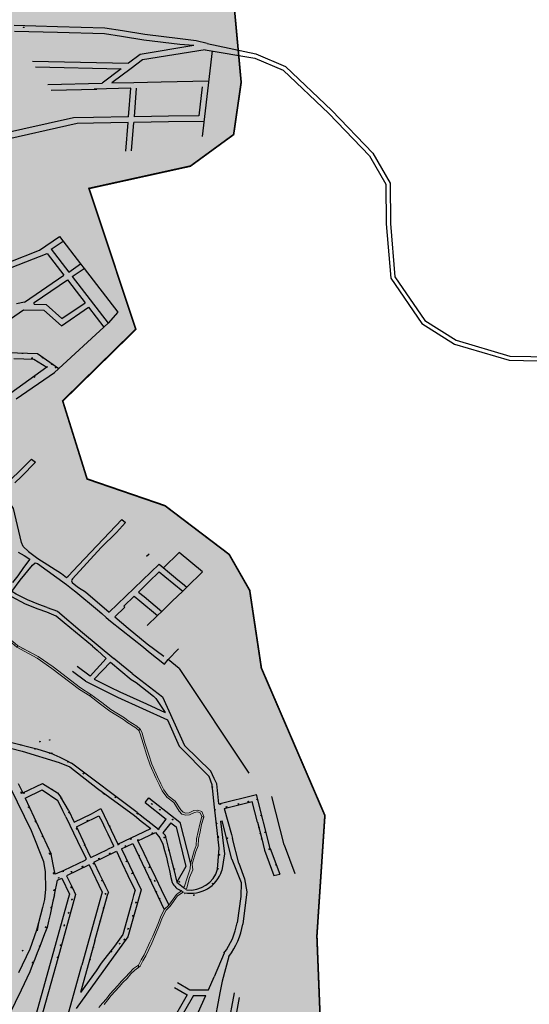
# Model space of a CAD drawing. Extents: x 22887 to 82492, y -35593 to 4250.
# Drawn here: x 76619 to 77678, y -2562 to -513 of the extents above; entities that cross this region are included whole.
import ezdxf

# ---------------------------------------------------------------- set-up
doc = ezdxf.new("R2010")
doc.units = 0
doc.header["$LTSCALE"] = 30
doc.header["$MEASUREMENT"] = 0
doc.linetypes.add('DASHED', pattern=[0.75, 0.5, -0.25])
for name, color, linetype in [('_SIMB_PONTE', 7, 'CONTINUOUS'), ('BACIA B - CAPINZAL CIDADE BAIXA', 53, 'CONTINUOUS'), ('LOTES', 8, 'CONTINUOUS')]:
    doc.layers.add(name, color=color, linetype=linetype)
doc.layers.add('Rio', color=111, linetype='CONTINUOUS', lineweight=20)

msp = doc.modelspace()

# ---------------------------------------------------------------- hatches: boundary and pattern name
at = {"layer": 'BACIA B - CAPINZAL CIDADE BAIXA'}
msp.add_hatch(color=256, dxfattribs=at).paths.add_polyline_path([(77121.1, -1862.2), (77096.8, -1700.5), (77054.1, -1625.7), (76920.7, -1524.4), (76758.8, -1468.8), (76708.1, -1306.5), (76860.1, -1157.4), (76762.7, -864.5), (76973.6, -818), (77063.4, -752.4), (77079.1, -643.7), (77065.6, -496.6), (76446.6, -496.4), (76342.3, -521.4), (76019.7, -786.7), (75524.3, -1168.1), (75167, -1404.5), (74937, -1615.5), (74905, -1727.7), (74771.7, -2161.2), (74611.7, -2345.6), (74494, -2412.5), (74540.3, -2473.6), (75068.6, -2820.4), (75214.5, -2948.8), (75636, -3340.2), (75571.4, -3521.6), (75563.6, -3657), (75668.1, -3751), (75683.7, -3750.5), (75788.8, -3708.4), (75793.7, -3695.4), (75668.8, -3639), (75681.8, -3520.1), (75799.1, -3142.8), (75774.3, -3060.4), (75840.1, -3009.6), (76155.3, -2924.6), (76258.5, -3056.5), (76245.9, -3321.9), (76288.3, -3508.2), (76565.2, -3566.4), (76572.1, -3567.7), (76677.8, -3584.8), (76759.6, -3434.8), (76897.3, -3326.9), (77068.3, -3245), (77284.4, -3120), (77400.1, -2849.1), (77243.3, -2590.5), (77236.5, -2419.2), (77253.1, -2168.7)])
at = {"layer": 'Rio'}
for points in [[(76688.1, -1859.4), (76657.2, -1838.4), (76615, -1815.6), (76612.4, -1818.7), (76655.1, -1841.8), (76685.8, -1862.7), (76743.1, -1906.5), (76764.2, -1920.2), (76766.5, -1916.9), (76745.4, -1903.3)], [(76789.2, -1934), (76766.5, -1916.9), (76764.2, -1920.2), (76786.8, -1937.2), (76806.1, -1951.6), (76834.3, -1968.9), (76841.7, -1974.8), (76859.8, -1986.3), (76866.2, -1992.1), (76868.9, -1989.2), (76862.3, -1983.1), (76844, -1971.6), (76836.6, -1965.6), (76808.3, -1948.3)], [(76879, -2017.7), (76873, -1997.2), (76869.5, -1989.7), (76868.9, -1989.2), (76866.2, -1992.1), (76869.3, -1998.6), (76875.2, -2018.8), (76883, -2044), (76890, -2063.8), (76901.7, -2090.3), (76908.7, -2104.3), (76914.6, -2117.8), (76924.8, -2130.8), (76938.9, -2141.9), (76950.3, -2159.7), (76956, -2165.7), (76964, -2167.9), (76972, -2167.1), (76982.1, -2162.3), (76988.2, -2161.5), (76994.1, -2163.6), (76997.4, -2171.1), (77001.2, -2172.2), (77001.6, -2170.8), (76997.1, -2160.4), (76988.6, -2157.4), (76981, -2158.5), (76970.9, -2163.2), (76964.3, -2163.9), (76958.2, -2162.2), (76953.5, -2157.2), (76941.9, -2139.2), (76927.6, -2128), (76918.1, -2115.7), (76912.3, -2102.6), (76905.3, -2088.5), (76893.7, -2062.3), (76886.8, -2042.8)], [(76993.8, -2202.7), (76996.9, -2187.5), (77001.2, -2172.2), (76997.4, -2171.1), (76993, -2186.6), (76989.9, -2201.8), (76986.2, -2217.2), (76985.5, -2231.4), (76981.3, -2242.2), (76973.4, -2269.3), (76973, -2279.9), (76967.3, -2296.2), (76960.9, -2317.9), (76960.2, -2319), (76964.4, -2322.6), (76966, -2319.3), (76971.8, -2298), (76978.3, -2281.7), (76977.3, -2270.3), (76985.1, -2243.5), (76989.5, -2232.2), (76990.2, -2217.7)], [(76910.2, -2395), (76914.9, -2381.9), (76922.9, -2365.9), (76931.7, -2357.7), (76946.8, -2335.9), (76958.7, -2328.3), (76955.2, -2325.7), (76944.6, -2333.4), (76928.4, -2355.3), (76919.3, -2364.1), (76911.2, -2380.4), (76906.5, -2393.6), (76900.8, -2406.5), (76895.1, -2419.5), (76889.4, -2432.4), (76877.3, -2458.7), (76871.1, -2469), (76865.6, -2479.8), (76865.6, -2484.8), (76868.8, -2482.5), (76874.6, -2470.9), (76880.8, -2460.5), (76893.1, -2434.1), (76898.8, -2421.1), (76904.5, -2408.1)], [(76767.4, -2590.6), (76769.3, -2588.8), (76778.2, -2580.1), (76786.1, -2570.8), (76794, -2561.7), (76801.9, -2552.4), (76808.9, -2542.9), (76817.4, -2534.4), (76825.4, -2525.2), (76833.1, -2516.2), (76841.8, -2507.6), (76849.6, -2498.5), (76858, -2490.3), (76865.6, -2484.8), (76865.6, -2479.8), (76855.4, -2487.2), (76846.7, -2495.8), (76838.9, -2504.9), (76830.2, -2513.4), (76822.4, -2522.6), (76814.5, -2531.7), (76805.8, -2540.2), (76798.8, -2550), (76791, -2559.1), (76783.1, -2568.2), (76775.3, -2577.4), (76766.6, -2585.9), (76764.1, -2588.1), (76759, -2599.2), (76757.7, -2611.3), (76756.4, -2623.4), (76754.2, -2635.2), (76752.9, -2647.3), (76751.6, -2659.4), (76750.3, -2671.5), (76750.2, -2674.2), (76754.2, -2674.3), (76754.3, -2671.7), (76755.6, -2659.8), (76756.8, -2647.7), (76758.1, -2635.8), (76760.4, -2624), (76761.7, -2611.7), (76762.9, -2600.3)]]:
    msp.add_hatch(color=256, dxfattribs=at).paths.add_polyline_path(points, flags=17)

# ---------------------------------------------------------------- linework, layer by layer
at = {"layer": '_SIMB_PONTE', "const_width": 0.6}
for points in [[(76960.7, -2332.5), (76960.3, -2329.5), (76954.1, -2324.8), (76951.1, -2325.3)], [(76968.2, -2323.1), (76965.2, -2323.3), (76959.4, -2318.4), (76959.2, -2315.4)]]:
    msp.add_lwpolyline(points, dxfattribs=at)
at = {"layer": 'BACIA B - CAPINZAL CIDADE BAIXA', "linetype": 'DASHED', "ltscale": 0.5}
msp.add_lwpolyline([(77243.3, -2590.5, 3.5, 3.5, 0), (77236.5, -2419.2, 3.5, 3.5, 0), (77253.1, -2168.7, 3.5, 3.5, 0), (77121.1, -1862.2, 3.5, 3.5, 0), (77096.8, -1700.5, 3.5, 3.5, 0), (77054.1, -1625.7, 3.5, 3.5, 0), (76920.7, -1524.4, 3.5, 3.5, 0), (76758.8, -1468.8, 3.5, 3.5, 0), (76708.1, -1306.5, 3.5, 3.5, 0), (76860.1, -1157.4, 3.5, 3.5, 0), (76762.7, -864.5, 3.5, 3.5, 0), (76973.6, -818, 3.5, 3.5, 0), (77063.4, -752.4, 3.5, 3.5, 0), (77079.1, -643.7, 3.5, 3.5, 0), (77065.6, -496.7, 0, 0, 0)], format="xyseb", dxfattribs=at)
at = {"layer": 'LOTES'}
for p, q in [((76697.4, -528.3), (76607.1, -525.7)), ((76796, -531), (76697.4, -528.3)), ((76832.3, -536.5), (76796, -531)), ((76697.1, -540.3), (76607.8, -537.7)), ((76795, -543), (76697.1, -540.3)), ((76830.4, -548.3), (76795, -543)), ((76876.9, -556.3), (76830.4, -548.3)), ((76878.6, -544.4), (76832.3, -536.5)), ((76952.6, -553.2), (76878.6, -544.4)), ((76980.7, -567.4), (76869.2, -585.7)), ((76951.5, -565.2), (76876.9, -556.3)), ((76980.7, -567.4), (76951.5, -565.2)), ((76985.5, -557.6), (76952.6, -553.2)), ((77008.6, -562.9), (76985.5, -557.6)), ((77008.6, -562.9), (77109.7, -584.7)), ((76869.2, -585.7), (76844.8, -604.1)), ((77003.9, -575.8), (76874, -597)), ((76998.8, -756.1), (77019.2, -578.4)), ((77003.9, -575.8), (77107.2, -593.2)), ((77107.2, -593.2), (77166.4, -618.3)), ((77109.7, -584.7), (77171.3, -610.8)), ((76874, -597), (76850.4, -614.9)), ((77171.3, -610.8), (77267.3, -702.3)), ((76829.4, -615.7), (76789.8, -645.5)), ((76850.4, -614.9), (76810.4, -645)), ((77166.4, -618.3), (77261.1, -708.6)), ((76676.9, -648.1), (76789.8, -645.5)), ((76810.4, -645), (76856.2, -644)), ((76856.2, -644), (76913, -642.7)), ((76913, -642.7), (77012.1, -640.5)), ((76997.8, -652.8), (76991.2, -713.2)), ((76684.2, -659.9), (76779.1, -657.8)), ((76772, -716.8), (76730.2, -717.5)), ((76844.9, -715.6), (76772, -716.8)), ((76927.7, -714.2), (76857, -715.4)), ((76991.2, -713.2), (76927.7, -714.2)), ((77261.1, -708.6), (77345.9, -796.7)), ((77267.3, -702.3), (77352.9, -791.4)), ((76738.1, -729.3), (76563.7, -768.6)), ((76730.2, -717.5), (76568.8, -753.8)), ((76772.1, -728.8), (76738.1, -729.3)), ((76843.9, -727.6), (76772.1, -728.8)), ((76927.9, -726.2), (76856, -727.4)), ((77002.4, -725), (76927.9, -726.2)), ((77345.9, -796.7), (77380.1, -855.8)), ((77352.9, -791.4), (77388.8, -853.4)), ((77380.1, -855.8), (77380.6, -937.9)), ((77388.8, -853.4), (77389.4, -937.5)), ((77380.6, -937.9), (77389.9, -1051.3)), ((77389.4, -937.5), (77398.4, -1048.3)), ((76659.6, -992.9), (76701.4, -964.3)), ((76684, -990.8), (76708.8, -973.8)), ((76720.6, -1038.3), (76745.4, -1021.4)), ((76727.9, -1047.8), (76752.7, -1030.9)), ((76628.8, -1100.9), (76710.6, -1045.1)), ((76648.8, -1101.8), (76718, -1054.6)), ((77389.9, -1051.3), (77454.9, -1145.4)), ((77398.4, -1048.3), (77461.1, -1139)), ((76706.6, -1135), (76754.7, -1102.2)), ((76509.2, -1197.1), (76626.6, -1117)), ((76705.6, -1150.2), (76762, -1111.7)), ((76822.5, -1121.6), (76802.5, -1144.8)), ((77454.9, -1145.4), (77522.4, -1188.5)), ((77461.1, -1139), (77526, -1180.4)), ((77526, -1180.4), (77637.3, -1213.2)), ((77522.4, -1188.5), (77636, -1222)), ((77636, -1222), (77868.5, -1226.2)), ((77637.3, -1213.2), (77868.3, -1217.5)), ((76611, -1301.9), (76691.1, -1247.2)), ((76622.4, -1463.4), (76608.4, -1476.9)), ((76830.8, -1553), (76740.9, -1647.8)), ((76819.9, -1580), (76787.9, -1611.2)), ((76625.9, -1609.1), (76622.4, -1601)), ((76787.9, -1611.2), (76728.7, -1676.2)), ((76727, -1678.7), (76726.2, -1680.6)), ((76728.7, -1676.2), (76727, -1678.7)), ((76726.2, -1680.6), (76727.7, -1683.8)), ((76727.7, -1683.8), (76735.4, -1690.5)), ((76735.4, -1690.5), (76740.9, -1694.7)), ((76740.9, -1694.7), (76755.7, -1703.4)), ((76927.1, -1844.4), (76948.8, -1821.8)), ((76798.7, -1841.9), (76765.1, -1879)), ((76765.1, -1879), (76738.3, -1858.6)), ((76755.4, -1889.7), (76728.3, -1869.4)), ((76755.4, -1889.7), (76822, -1922.7)), ((76822, -1922.7), (76925.6, -1969.6)), ((76945.5, -2307.6), (76959.4, -2318.4)), ((77086, -2300.5), (77090.6, -2327.3)), ((77090.6, -2327.3), (77082.4, -2394.8)), ((77078.1, -2337.2), (77070.7, -2392.1)), ((77043.4, -2455.1), (77022.9, -2504.5)), ((77053.3, -2461.9), (77039.4, -2513.3)), ((76940.7, -2526.9), (76966.7, -2541.9)), ((77050.3, -2617.4), (77065.4, -2537.6)), ((76966.7, -2541.9), (76864.3, -2718.9)), ((76979.8, -2543.3), (76907.2, -2668.8)), ((77061.7, -2622), (77075.7, -2547.4))]:
    msp.add_line(p, q, dxfattribs=at)
for points in [[(76625.6, -529.3), (76626.6, -529.3)], [(76627.6, -529.3), (76628.6, -529.3)], [(76645.3, -599.5), (76844.8, -604.1)], [(76651.7, -611.6), (76829.4, -615.7)], [(76844.9, -715.6), (76849.8, -656.2), (76773.5, -657.9)], [(76857, -715.4), (76861.8, -655.9)], [(76839.1, -786.6), (76843.9, -727.6)], [(76851.1, -786.4), (76856, -727.4)], [(76701.4, -964.3), (76745.4, -1021.4)], [(76469.9, -1067.4), (76659.6, -992.9)], [(76481.7, -1075.6), (76675.5, -999.5)], [(76675.5, -999.5), (76710.6, -1045.1)], [(76684, -990.8), (76720.6, -1038.3)], [(76745.4, -1021.4), (76752.7, -1030.9)], [(76752.7, -1030.9), (76822.5, -1121.6)], [(76718, -1054.6), (76736.3, -1078.4)], [(76727.9, -1047.8), (76802.5, -1144.7)], [(76736.3, -1078.4), (76754.7, -1102.2)], [(76628.8, -1100.9), (76612.1, -1104.7)], [(76648.8, -1105.4), (76648.8, -1101.8)], [(76648.8, -1105.4), (76673.8, -1105.9)], [(76673.8, -1105.9), (76706.6, -1135)], [(76626.6, -1117), (76669.1, -1117.8)], [(76669.1, -1117.8), (76705.6, -1150.2)], [(76762, -1111.7), (76793.7, -1152.8)], [(76691.1, -1247.2), (76802.5, -1144.8)], [(76510.5, -1203), (76655.9, -1207.5)], [(76623.8, -1207.6), (76622.8, -1207.6)], [(76625.8, -1207.7), (76624.8, -1207.7)], [(76655.9, -1207.5), (76700.2, -1238.9)], [(76606.4, -1217.9), (76648.4, -1219.3)], [(76643.9, -1217.6), (76642.9, -1217.6)], [(76645.9, -1217.7), (76644.9, -1217.7)], [(76648.4, -1219.3), (76675, -1236.2)], [(76665.8, -1216), (76665, -1215.4)], [(76667.5, -1217.2), (76666.7, -1216.6)], [(76675, -1236.2), (76600.2, -1290.2)], [(76674.6, -1236.5), (76673.8, -1237.1)], [(76676.2, -1235.3), (76675.4, -1235.9)], [(76685.1, -1230.2), (76684.3, -1229.6)], [(76686.7, -1231.3), (76685.9, -1230.8)], [(76692.9, -1236.8), (76692.1, -1236.2)], [(76694.5, -1238), (76693.7, -1237.4)], [(76649, -1257.1), (76648.2, -1257.7)], [(76650.6, -1255.9), (76649.8, -1256.5)], [(76575.9, -1493.8), (76642.9, -1427.8)], [(76642.9, -1427.8), (76651.3, -1433.9)], [(76622.4, -1463.4), (76651.3, -1433.9)], [(76622.4, -1601), (76606.1, -1530.5), (76599.9, -1520.3)], [(76830.8, -1553), (76838.4, -1559.2)], [(76819.9, -1580), (76838.4, -1559.2)], [(76625.9, -1609.1), (76636.7, -1619.5), (76656.7, -1634.5), (76705.4, -1665.6), (76715.7, -1673.7), (76719.7, -1671.3), (76740.9, -1647.8)], [(76615.8, -1621.2), (76628.3, -1628.3), (76639.5, -1635.9), (76626.8, -1653.1), (76614.8, -1670), (76603.4, -1683.8)], [(76882.3, -1629.3), (76887.5, -1624.4)], [(76917.6, -1653.7), (76950.3, -1622)], [(76998.9, -1662.2), (76950.3, -1622)], [(76611.5, -1708.2), (76602.4, -1702.9), (76620, -1679.3), (76645.4, -1647.9), (76650.7, -1643.2), (76656, -1644.8), (76716.1, -1688.3), (76726.4, -1696.9), (76735.7, -1703.8), (76780.1, -1741.1), (76789.2, -1748.7), (76798.6, -1756.8), (76807.6, -1764.5), (76875.7, -1819), (76886.7, -1827.7)], [(76804.8, -1746), (76908.3, -1646)], [(76908.3, -1646), (76938.4, -1670.9), (76947.7, -1678.5), (76956.9, -1686.2), (76966.2, -1693.8)], [(76887.2, -1683), (76908.9, -1662.1)], [(76908.9, -1662.1), (76920.5, -1671.6), (76957.5, -1702.2)], [(76966.2, -1693.8), (76998.9, -1662.2)], [(76865.5, -1704), (76887.2, -1683)], [(76957.5, -1702.2), (76966.2, -1693.8)], [(76674.9, -1745.9), (76656.8, -1739.4), (76630.4, -1729), (76602, -1714)], [(76675.8, -1736.2), (76658.4, -1729.8), (76634.7, -1720), (76611.5, -1708.2)], [(76755.7, -1703.4), (76804.8, -1746)], [(76835.1, -1733.4), (76856.8, -1712.4)], [(76856.8, -1712.4), (76868.4, -1722), (76905.4, -1752.6)], [(76865.5, -1704), (76877.1, -1713.6), (76914.1, -1744.2)], [(76935.8, -1723.2), (76957.5, -1702.2)], [(76675.8, -1736.2), (76697.6, -1743.6)], [(76837.3, -1735.2), (76816.2, -1755.9)], [(76835.1, -1733.4), (76837.3, -1735.2)], [(76914.1, -1744.2), (76935.8, -1723.2)], [(76694.2, -1754.3), (76674.9, -1745.9)], [(76711.1, -1768.3), (76694.2, -1754.3)], [(76697.6, -1743.6), (76749.5, -1788.3)], [(76816.2, -1755.9), (76843.9, -1778.9)], [(76883.7, -1773.5), (76905.4, -1752.6)], [(76905.4, -1752.6), (76914.1, -1744.2)], [(76769.8, -1816.7), (76711.1, -1768.3)], [(76843.9, -1778.9), (76883.7, -1811.9)], [(76749.5, -1788.3), (76814.1, -1842.1)], [(76769.8, -1816.7), (76779.4, -1824.6)], [(76883.7, -1811.9), (76918, -1837.6)], [(76779.4, -1824.6), (76798.7, -1841.9)], [(76852.2, -1873.4), (76830.5, -1855.3), (76814.1, -1842.1)], [(76886.7, -1827.7), (76919.5, -1853.9)], [(76807.7, -1849.9), (76773.2, -1885.1), (76806.5, -1902), (76827.1, -1911.8)], [(76807.7, -1849.9), (76850.5, -1885.6)], [(76919.5, -1853.9), (76927.1, -1844.4)], [(76950.5, -1863.1), (76927.1, -1844.4)], [(76950.5, -1863.1), (77094.7, -2080.6)], [(76852.2, -1873.4), (76915.7, -1921.8)], [(76850.5, -1885.6), (76860.5, -1892.3)], [(76860.5, -1892.3), (76896.7, -1920.7)], [(76827.1, -1911.8), (76882.1, -1936.7)], [(76896.7, -1920.7), (76902, -1925.2)], [(76902, -1925.2), (76921, -1954.3)], [(76915.7, -1921.8), (76961.2, -2023.1)], [(76882.1, -1936.7), (76921, -1954.3)], [(76925.6, -1969.6), (76950.2, -2024.3)], [(76572.1, -2021.6), (76623.6, -2035.3), (76700.4, -2058.9), (76723.1, -2067.3)], [(76599.5, -2016.2), (76654.2, -2030.3), (76683.2, -2039.1), (76702.1, -2047.3)], [(76620.7, -2022.2), (76619.7, -2021.9)], [(76622.6, -2022.6), (76621.7, -2022.4)], [(76660.1, -2016.5), (76660.4, -2015.6)], [(76660.7, -2014.6), (76661, -2013.7)], [(76680.8, -2011.7), (76680.3, -2011.6)], [(76681.8, -2011.8), (76681.3, -2011.7)], [(77012.5, -2087.6), (76950.2, -2024.3)], [(77015.8, -2076.4), (76961.2, -2023.1)], [(76650.1, -2030.1), (76649.1, -2029.9)], [(76652, -2030.6), (76651.1, -2030.3)], [(76680.4, -2039.3), (76679.4, -2039.1)], [(76682.3, -2039.8), (76681.4, -2039.5)], [(76684.9, -2039), (76684, -2038.8)], [(76686.9, -2039.5), (76685.9, -2039.3)], [(76702.1, -2047.3), (76716.1, -2054.1)], [(76716.1, -2054.1), (76726.3, -2059.9)], [(76718.4, -2057.3), (76717.5, -2056.9)], [(76720.2, -2058.2), (76719.3, -2057.7)], [(76723.1, -2067.3), (76723.1, -2067.3), (76723.1, -2067.3), (76723.1, -2067.3), (76780.1, -2112.8)], [(76863.2, -2162.4), (76726.3, -2059.9)], [(76749.8, -2080.8), (76750.6, -2081.5)], [(76751.4, -2082.1), (76752.2, -2082.7)], [(77023.5, -2151.5), (77018.8, -2105), (77012.5, -2087.6)], [(77022.9, -2091.5), (77015.8, -2076.4)], [(76615.4, -2101.9), (76625, -2121.7)], [(76625, -2121.7), (76665.8, -2101.9)], [(76665.8, -2101.9), (76697.5, -2121.4)], [(77018.8, -2108.7), (77018.7, -2107.7)], [(77028.3, -2103), (77022.9, -2091.5)], [(77032.3, -2144.8), (77028.3, -2103)], [(76598.6, -2110.9), (76642.8, -2200.1)], [(76621.8, -2120.4), (76621.4, -2119.5)], [(76622, -2121.7), (76621.5, -2120.8)], [(76622.7, -2122.2), (76622.3, -2121.3)], [(76622.8, -2123.5), (76622.4, -2122.6)], [(76625.9, -2123), (76626.8, -2122.5)], [(76627.7, -2122.1), (76628.6, -2121.7)], [(76630.1, -2132.6), (76665.1, -2115.6)], [(76665.1, -2115.6), (76698, -2137.8)], [(76684.6, -2113.9), (76685.5, -2114.5)], [(76686.3, -2115), (76687.2, -2115.5)], [(76697.5, -2121.4), (76704.2, -2130.6)], [(76780.1, -2112.8), (76857.4, -2169.1)], [(76792.4, -2122.2), (76793.2, -2122.8)], [(76793.9, -2123.4), (76794.7, -2124.1)], [(76816.2, -2129.9), (76817, -2130.6)], [(77019, -2110.7), (77018.9, -2109.7)], [(77032.3, -2144.8), (77110.9, -2124.9)], [(77139.4, -2237.4), (77110.9, -2124.9)], [(77168.5, -2230), (77142.9, -2129.2)], [(76630.1, -2132.6), (76684.3, -2249)], [(76714.6, -2171.9), (76708.5, -2159.3), (76698, -2137.8)], [(76704.1, -2131.3), (76704.6, -2132.1)], [(76719.9, -2157.4), (76704.2, -2130.6)], [(76705.1, -2133), (76705.6, -2133.9)], [(76817.8, -2131.2), (76818.5, -2131.8)], [(76879.2, -2141.9), (76887.1, -2131.9)], [(76879.2, -2141.9), (76923.4, -2176.4)], [(76887.1, -2131.9), (76951.8, -2182.4)], [(76892.3, -2143.9), (76893, -2144.5)], [(76893.8, -2145.1), (76894.6, -2145.8)], [(77034.3, -2145.1), (77035.3, -2144.9)], [(77036.3, -2144.6), (77037.3, -2144.4)], [(77044, -2154.2), (77102.2, -2139.5)], [(77071.9, -2144.9), (77072.9, -2144.7)], [(77073.8, -2144.4), (77074.8, -2144.2)], [(77092.4, -2139.9), (77093.4, -2139.7)], [(77094.4, -2139.5), (77095.3, -2139.3)], [(77113.2, -2182.8), (77102.2, -2139.5)], [(77111.8, -2133.9), (77112.2, -2134.8)], [(77112.5, -2135.8), (77112.8, -2136.7)], [(76637.3, -2151.5), (76636.8, -2150.6)], [(76638.1, -2153.3), (76637.7, -2152.4)], [(76719.9, -2157.4), (76732.1, -2182.6)], [(76720.5, -2161.2), (76721, -2162.1)], [(76721.5, -2163), (76722, -2163.8)], [(76732.1, -2182.6), (76767.9, -2165.3)], [(76760.3, -2180.8), (76771.9, -2175), (76783.1, -2169.7), (76790, -2181.9), (76796, -2194.6), (76802, -2207.2), (76813.9, -2231.7), (76814, -2233), (76813.2, -2233.9), (76800.9, -2239.8)], [(76767.9, -2165.3), (76787.6, -2154.5)], [(76787.6, -2154.5), (76823, -2228.4)], [(76857.4, -2169.1), (76870.9, -2180.4)], [(76862.1, -2163.8), (76862.8, -2164.4)], [(76863.2, -2162.4), (76907.3, -2196.9)], [(76863.6, -2165.1), (76864.4, -2165.7)], [(76908.8, -2156), (76909.6, -2156.7)], [(76910.4, -2157.3), (76911.1, -2158)], [(77033.3, -2236.5), (77023.5, -2151.5)], [(77024.6, -2156.2), (77024.4, -2155.2)], [(77024.8, -2158.2), (77024.7, -2157.2)], [(77044, -2154.2), (77059.2, -2208.5)], [(77047.5, -2151.2), (77048.5, -2151)], [(77049.4, -2150.8), (77050.4, -2150.5)], [(77120, -2167.2), (77120.3, -2168.1)], [(77120.7, -2169.1), (77121, -2170)], [(76651.4, -2181), (76651, -2180.1)], [(76652.3, -2182.8), (76651.8, -2181.9)], [(76714.6, -2171.9), (76739.1, -2222)], [(76736.5, -2192.2), (76760.3, -2180.8)], [(76759.2, -2180), (76758.3, -2180.4)], [(76760.9, -2179.1), (76760, -2179.5)], [(76804.9, -2189.3), (76805.3, -2190.2)], [(76805.8, -2191.1), (76806.2, -2192)], [(76870.9, -2180.4), (76891.1, -2195.8)], [(76886.1, -2180.5), (76886.9, -2181.2)], [(76887.6, -2181.8), (76888.4, -2182.4)], [(76907.3, -2196.9), (76923.4, -2176.4)], [(76933, -2184), (76916.5, -2205.2)], [(76933, -2184), (76943.6, -2192.3)], [(76935.5, -2176.3), (76936.3, -2176.9)], [(76937, -2177.6), (76937.8, -2178.2)], [(76951.8, -2182.4), (76973.4, -2269.3)], [(77028, -2184.5), (77028, -2183.5)], [(77028.2, -2186.5), (77028.1, -2185.5)], [(77035.9, -2180.8), (77039.4, -2179.9)], [(77035.9, -2180.8), (77044.3, -2248.3)], [(77059.7, -2259.9), (77039.4, -2179.9)], [(77113.2, -2182.8), (77122, -2217.5), (77125, -2229.3)], [(76642.8, -2200.1), (76668.3, -2264.6)], [(76666.4, -2212.3), (76666, -2211.4)], [(76736.5, -2192.2), (76754.3, -2230)], [(76736.7, -2195.1), (76737.1, -2196)], [(76737.6, -2197), (76738, -2197.9)], [(76823, -2228.4), (76891.1, -2195.8)], [(76864.6, -2221.8), (76876.3, -2216.2), (76900.7, -2204.5)], [(76893, -2205.9), (76893.9, -2205.4)], [(76894.8, -2205), (76895.7, -2204.6)], [(76900.7, -2204.5), (76909.9, -2215.6)], [(76906.6, -2198.3), (76907.3, -2197.5)], [(76907.9, -2196.8), (76908.6, -2196)], [(76916.5, -2205.2), (76921.1, -2209.5), (76922.1, -2213.5)], [(76943.6, -2192.3), (76964.2, -2275.1)], [(77059.2, -2208.5), (77061, -2216.4)], [(77115.6, -2192.8), (77115.9, -2193.8)], [(77116.2, -2194.7), (77116.6, -2195.7)], [(77118.6, -2205), (77118.9, -2205.9)], [(77119.2, -2206.9), (77119.5, -2207.8)], [(77128.5, -2202.3), (77128.8, -2203.2)], [(77129, -2204.2), (77129.2, -2205.2)], [(76667.3, -2214.1), (76666.9, -2213.2)], [(76739.1, -2222), (76756.4, -2257.4), (76756.9, -2259.8), (76754.1, -2262.4), (76710.5, -2283.1), (76692.5, -2290.9), (76689.7, -2277.7)], [(76753.1, -2229.1), (76753.5, -2230)], [(76753.9, -2230.9), (76754.4, -2231.8)], [(76766.8, -2256.1), (76754.3, -2230)], [(76822.9, -2229.5), (76823.8, -2229.1)], [(76824.7, -2228.7), (76825.6, -2228.2)], [(76830.3, -2238.2), (76853.7, -2227)], [(76836.9, -2232.8), (76837.8, -2232.4)], [(76838.7, -2232), (76839.6, -2231.5)], [(76848.7, -2218.3), (76849.6, -2217.9)], [(76850.5, -2217.4), (76851.4, -2217)], [(76853.7, -2227), (76919.3, -2364.1)], [(76863.2, -2220.2), (76864.1, -2219.8)], [(76864.6, -2221.8), (76876.6, -2247), (76888.7, -2272.3), (76900.8, -2297.6), (76912.9, -2322.8), (76928.4, -2355.3)], [(76865, -2219.3), (76865.9, -2218.9)], [(76909.9, -2215.6), (76915.9, -2228.3), (76919.8, -2241.9), (76923.6, -2255.6), (76926.8, -2269.6), (76930.1, -2283.5), (76933.1, -2297.6), (76935.5, -2308.2)], [(76919, -2214.2), (76918.6, -2213.3)], [(76919.9, -2216), (76919.5, -2215.1)], [(76922.1, -2213.5), (76928.8, -2240.7), (76935.6, -2267.8), (76939, -2281.4), (76945.5, -2307.6)], [(77031.7, -2213.1), (77031.6, -2212.1)], [(77032, -2215), (77031.8, -2214)], [(77050.2, -2215.3), (77050, -2214.3)], [(77050.6, -2217.3), (77050.4, -2216.3)], [(77074.1, -2268), (77061, -2216.4)], [(77121.4, -2216.3), (77121.7, -2217.2)], [(77122, -2218.2), (77122.3, -2219.2)], [(77125, -2229.3), (77127.9, -2241)], [(77168.5, -2230), (77190.3, -2289.5)], [(76680.6, -2247.8), (76680.3, -2246.8)], [(76681.3, -2249.6), (76681, -2248.7)], [(76689.7, -2277.7), (76684.3, -2249)], [(76830.3, -2238.2), (76871, -2323.3), (76843.7, -2421.5), (76735.8, -2570.4)], [(76766.8, -2256.1), (76800.9, -2239.8)], [(76772.7, -2265.7), (76819.6, -2243.3), (76831.7, -2268.6), (76843.8, -2293.8), (76849.8, -2306.5), (76858.4, -2324.4)], [(76804.5, -2248.2), (76805.4, -2247.7)], [(76806.3, -2247.3), (76807.2, -2246.9)], [(76866.1, -2251.5), (76865.7, -2250.6)], [(76867, -2253.2), (76866.6, -2252.3)], [(76928.7, -2240.2), (76928.4, -2239.2)], [(76929.3, -2242.1), (76929, -2241.1)], [(77030.1, -2280.4), (77033.3, -2236.5)], [(77033.9, -2252.2), (77034, -2251.2)], [(77034, -2250.2), (77034.1, -2249.2)], [(77044.3, -2248.3), (77039.2, -2283.4)], [(77127.9, -2241), (77147.3, -2293.9)], [(77137, -2237.3), (77137.3, -2238.3)], [(77137.6, -2239.2), (77137.9, -2240.2)], [(77139.4, -2237.4), (77159.1, -2291.1)], [(76668.3, -2264.6), (76671.7, -2286), (76672.2, -2322.3), (76669.9, -2343.6), (76666.3, -2359.9), (76657.8, -2392.1), (76653.3, -2407.2), (76640, -2446.8), (76616.3, -2495.9)], [(76763, -2271.6), (76716.1, -2294), (76728.2, -2319.2), (76734.8, -2333.1)], [(76763, -2271.6), (76790.1, -2328.2)], [(76771.9, -2268.6), (76771.4, -2267.7)], [(76772.8, -2270.4), (76772.3, -2269.5)], [(76772.7, -2265.7), (76784.8, -2291), (76790.8, -2303.6), (76796.8, -2316.2), (76803.1, -2329.2)], [(76782.2, -2259), (76783.1, -2258.6)], [(76784, -2258.1), (76784.9, -2257.7)], [(76840.4, -2263.7), (76839.9, -2262.8)], [(76841.3, -2265.5), (76840.8, -2264.6)], [(77059.7, -2259.9), (77079.4, -2308.4)], [(77074.1, -2268), (77086, -2300.5)], [(77151, -2270.2), (77151.3, -2271.2)], [(77151.6, -2272.1), (77151.9, -2273.1)], [(76689.4, -2288.7), (76689.1, -2287.7)], [(76689.8, -2290.6), (76689.6, -2289.6)], [(76707.4, -2285.8), (76708.3, -2285.4)], [(76709.2, -2284.9), (76710.1, -2284.5)], [(76724.9, -2286.4), (76725.8, -2285.9)], [(76726.7, -2285.5), (76727.6, -2285.1)], [(76748.1, -2275.4), (76749, -2274.9)], [(76749.9, -2274.5), (76750.8, -2274.1)], [(76852.2, -2288.7), (76851.7, -2287.8)], [(76853.1, -2290.5), (76852.6, -2289.6)], [(76878.1, -2276.6), (76877.7, -2275.7)], [(76879, -2278.4), (76878.6, -2277.5)], [(76887.7, -2276.3), (76887.2, -2275.4)], [(76888.6, -2278.1), (76888.1, -2277.2)], [(76939.7, -2279.7), (76939.4, -2278.8)], [(76940.3, -2281.6), (76940, -2280.7)], [(76964.2, -2275.1), (76945.5, -2307.6)], [(77030.4, -2281.2), (77030.6, -2280.2)], [(77030.7, -2279.2), (77030.9, -2278.2)], [(77081.9, -2289.2), (77082, -2289.2)], [(77147.3, -2293.9), (77159.1, -2291.1)], [(76691, -2333.6), (76697.2, -2303.6)], [(76697.2, -2303.6), (76706.2, -2299.3), (76721.9, -2332.2)], [(76698.5, -2299.2), (76699.4, -2298.8)], [(76700.3, -2298.3), (76701.2, -2297.9)], [(76789.5, -2304), (76789, -2303.1)], [(76790.4, -2305.7), (76789.9, -2304.8)], [(76890.3, -2302), (76889.8, -2301.1)], [(76891.2, -2303.8), (76890.7, -2302.9)], [(76899.5, -2304.5), (76899, -2303.6)], [(76900.4, -2306.3), (76899.9, -2305.4)], [(76950.1, -2306.4), (76949.4, -2305.6)], [(76951.4, -2307.9), (76950.8, -2307.1)], [(77018.7, -2311.4), (77019.5, -2310.8)], [(77020.3, -2310.3), (77021.1, -2309.7)], [(77079.4, -2308.4), (77078.1, -2337.2)], [(76721.9, -2332.2), (76719.4, -2341.5), (76681.8, -2476.4), (76644.3, -2611.2), (76610.6, -2732.6), (76585.5, -2725.7), (76547.9, -2715.2), (76529.6, -2710.1)], [(76691, -2333.6), (76687.9, -2347.3), (76684.8, -2360.9), (76681.7, -2374.6), (76678.6, -2388.3), (76675.6, -2402), (76670.4, -2415.1), (76665.3, -2428.2), (76660.2, -2441.3), (76655.1, -2454.4), (76650, -2467.5), (76644.8, -2480.6), (76639.7, -2493.7), (76621.7, -2532.3), (76609.3, -2557.9), (76597, -2583.6)], [(76690, -2325.7), (76690.2, -2324.7)], [(76690.4, -2323.7), (76690.7, -2322.7)], [(76734.8, -2333.1), (76697.7, -2466.3)], [(76725.8, -2318.3), (76725.3, -2317.4)], [(76726.7, -2320.1), (76726.3, -2319.2)], [(76790.1, -2328.2), (76747.8, -2480.2)], [(76775.2, -2429.2), (76801.5, -2334.8), (76803.1, -2329.2)], [(76797.2, -2331.4), (76797.1, -2330.4)], [(76797.4, -2333.4), (76797.3, -2332.4)], [(76858.4, -2324.4), (76855.4, -2335.3), (76851.6, -2348.8), (76832.8, -2416.2)], [(76902.4, -2327.1), (76901.9, -2326.2)], [(76903.3, -2328.9), (76902.8, -2328)], [(76979.3, -2334.5), (76980.3, -2334.2)], [(76981.2, -2334), (76982.2, -2333.7)], [(76727.1, -2345.2), (76727.4, -2344.2)], [(76727.6, -2343.2), (76727.9, -2342.3)], [(76860.1, -2351.3), (76860.4, -2350.4)], [(76860.7, -2349.4), (76861, -2348.5)], [(76909.1, -2341.7), (76908.6, -2340.8)], [(76910, -2343.5), (76909.6, -2342.6)], [(76683.9, -2361.5), (76684.1, -2360.5)], [(76684.3, -2359.6), (76684.5, -2358.6)], [(76720.4, -2372.4), (76720.7, -2371.4)], [(76720.9, -2370.5), (76721.2, -2369.5)], [(76792.6, -2362.6), (76792.8, -2361.6)], [(76793.1, -2360.6), (76793.3, -2359.7)], [(76657.8, -2392.1), (76655, -2408.6)], [(76711.9, -2396.8), (76712.1, -2395.8)], [(76785.6, -2389.9), (76785.9, -2388.9)], [(76786.1, -2387.9), (76786.4, -2387)], [(76853.7, -2378.8), (76854, -2377.9)], [(76854.3, -2376.9), (76854.6, -2376)], [(76672.5, -2402.5), (76672.8, -2401.5)], [(76673.2, -2400.6), (76673.6, -2399.7)], [(76711.4, -2398.7), (76711.6, -2397.7)], [(76832.8, -2416.2), (76815.7, -2440.5)], [(76843.8, -2405.7), (76844.1, -2404.7)], [(76844.5, -2403.8), (76844.8, -2402.8)], [(76704.2, -2437.8), (76704.5, -2436.8)], [(76775.2, -2429.2), (76745.2, -2537.1)], [(76825.5, -2436.6), (76826.1, -2435.8)], [(76826.7, -2435), (76827.2, -2434.2)], [(76835.6, -2427.8), (76836.2, -2427)], [(76836.8, -2426.1), (76837.4, -2425.3)], [(76624.1, -2451.3), (76624.4, -2450.4)], [(76624.8, -2449.5), (76625.2, -2448.5)], [(76659.8, -2441.9), (76660.2, -2441)], [(76660.5, -2440.1), (76660.9, -2439.1)], [(76703.7, -2439.7), (76704, -2438.7)], [(76771.1, -2444.4), (76771.4, -2443.4)], [(76771.6, -2442.4), (76771.9, -2441.5)], [(76815.7, -2440.5), (76787.8, -2476.3), (76777.4, -2492.1)], [(76808.4, -2453.2), (76808.9, -2452.4)], [(76809.5, -2451.6), (76810.1, -2450.8)], [(76697.7, -2466.3), (76622.7, -2736), (76672.8, -2750), (76747.8, -2480.2)], [(76645, -2476.2), (76645.4, -2475.3)], [(76645.8, -2474.4), (76646.1, -2473.4)], [(76697, -2465.2), (76697.2, -2464.2)], [(76697.5, -2463.3), (76697.7, -2462.3)], [(76764.1, -2470.3), (76764.4, -2469.4)], [(76764.6, -2468.4), (76764.9, -2467.4)], [(76777.4, -2492.1), (76745.2, -2537.1)], [(76946.7, -2516.5), (76972.2, -2531.2)], [(77010.9, -2531.5), (77022.9, -2504.5)], [(77039.4, -2513.3), (77034.8, -2538), (77021.4, -2608.7), (77018.7, -2623.5), (77011.2, -2662.8), (77019.4, -2664.3)], [(76972.2, -2531.2), (77010.9, -2531.5)], [(76979.8, -2543.3), (77005.5, -2543.4)], [(76989.9, -2578.4), (77005.5, -2543.4)]]:
    msp.add_lwpolyline(points, dxfattribs=at)
for centre, radius in [((76627.1, -529.3), 0.5), ((76624.3, -1207.6), 0.5), ((76644.4, -1217.7), 0.5), ((76666.2, -1216.3), 0.5), ((76675, -1236.2), 0.5), ((76685.5, -1230.5), 0.5), ((76693.3, -1237.1), 0.5), ((76649.4, -1256.8), 0.5), ((76621.2, -2022.3), 0.5), ((76660.6, -2015.1), 0.5), ((76681.1, -2011.7), 0.25), ((76650.6, -2030.2), 0.5), ((76680.9, -2039.4), 0.5), ((76685.4, -2039.2), 0.5), ((76718.9, -2057.5), 0.5), ((76751, -2081.8), 0.5), ((77018.8, -2109.2), 0.5), ((76622.1, -2120.9), 0.5), ((76622.2, -2122.2), 0.5), ((76627.3, -2122.3), 0.5), ((76685.9, -2114.7), 0.5), ((76793.5, -2123.1), 0.5), ((76704.9, -2132.6), 0.5), ((76817.4, -2130.9), 0.5), ((76893.4, -2144.8), 0.5), ((77035.8, -2144.8), 0.5), ((77048.9, -2150.9), 0.5), ((77073.4, -2144.6), 0.5), ((77093.9, -2139.6), 0.5), ((77112.3, -2135.3), 0.5), ((76637.5, -2152), 0.5), ((76721.2, -2162.5), 0.5), ((76863.2, -2164.7), 0.5), ((76910, -2157), 0.5), ((77024.6, -2156.7), 0.5), ((77120.5, -2168.6), 0.5), ((76651.6, -2181.4), 0.5), ((76759.6, -2179.8), 0.5), ((76805.5, -2190.6), 0.5), ((76887.2, -2181.5), 0.5), ((76936.6, -2177.2), 0.5), ((77028.1, -2185), 0.5), ((76737.3, -2196.5), 0.5), ((76894.4, -2205.2), 0.5), ((76907.6, -2197.1), 0.5), ((77116.1, -2194.3), 0.5), ((77119.1, -2206.4), 0.5), ((77128.9, -2203.7), 0.5), ((76666.7, -2212.7), 0.5), ((76753.7, -2230.5), 0.5), ((76824.2, -2228.9), 0.5), ((76838.2, -2232.2), 0.5), ((76850, -2217.6), 0.5), ((76864.6, -2219.5), 0.5), ((76919.3, -2214.7), 0.5), ((77031.8, -2213.5), 0.5), ((77050.3, -2215.8), 0.5), ((77121.8, -2217.7), 0.5), ((76680.8, -2248.2), 0.5), ((76805.8, -2247.5), 0.5), ((76866.4, -2251.9), 0.5), ((76928.8, -2240.7), 0.5), ((77034, -2250.7), 0.5), ((77137.5, -2238.8), 0.5), ((76772.1, -2269.1), 0.5), ((76783.5, -2258.4), 0.5), ((76840.6, -2264.2), 0.5), ((77151.5, -2271.7), 0.5), ((76689.5, -2289.2), 0.5), ((76708.8, -2285.1), 0.5), ((76726.3, -2285.7), 0.5), ((76749.4, -2274.7), 0.5), ((76852.4, -2289.2), 0.5), ((76878.3, -2277.1), 0.5), ((76887.9, -2276.7), 0.5), ((76939.9, -2280.2), 0.5), ((77030.6, -2279.7), 0.5), ((76699.8, -2298.6), 0.5), ((76789.7, -2304.4), 0.5), ((76890.5, -2302.5), 0.5), ((76899.7, -2304.9), 0.5), ((76950.4, -2306.8), 0.5), ((77019.9, -2310.5), 0.5), ((76690.3, -2324.2), 0.5), ((76726, -2318.7), 0.5), ((76797.3, -2331.9), 0.5), ((76902.6, -2327.6), 0.5), ((76980.7, -2334.1), 0.5), ((76727.5, -2343.7), 0.5), ((76860.5, -2349.9), 0.5), ((76909.3, -2342.1), 0.5), ((76684.2, -2360.1), 0.5), ((76720.8, -2371), 0.5), ((76792.9, -2361.1), 0.5), ((76786, -2388.4), 0.5), ((76854.2, -2377.4), 0.5), ((76673, -2401.1), 0.5), ((76711.7, -2397.2), 0.5), ((76844.3, -2404.3), 0.5), ((76826.4, -2435.4), 0.5), ((76836.5, -2426.6), 0.5), ((76624.6, -2449.9), 0.5), ((76660.4, -2440.5), 0.5), ((76704.1, -2438.2), 0.5), ((76771.5, -2442.9), 0.5), ((76809.2, -2452), 0.5), ((76645.6, -2474.8), 0.5), ((76697.4, -2463.7), 0.5), ((76764.5, -2468.9), 0.5)]:
    msp.add_circle(centre, radius, dxfattribs=at)
for centre, radius, start, end in [((76974.2, -2262.4), 68.3, 258.7817, 342.0527), ((76972, -2263.5), 60.6, 263.7666, 343.8022), ((76966.2, -2292.5), 34.6, 207.0497, 249.428), ((76931.5, -2369.2), 141, 322.4979, 350.6588), ((76931.5, -2369.2), 153, 322.754, 350.3757)]:
    msp.add_arc(centre, radius, start, end, dxfattribs=at)
at = {"layer": 'Rio'}
for points in [[(76901.7, -2090.3), (76890, -2063.8), (76883, -2044), (76875.2, -2018.8), (76869.3, -1998.6), (76866.2, -1992.1), (76859.8, -1986.3), (76841.7, -1974.8), (76834.3, -1968.9), (76806.1, -1951.6), (76786.8, -1937.2), (76764.2, -1920.2), (76743.1, -1906.5), (76685.8, -1862.7), (76655.1, -1841.8), (76612.4, -1818.7), (76588.5, -1798.1)], [(76905.3, -2088.5), (76893.7, -2062.3), (76886.8, -2042.8), (76879, -2017.7), (76873, -1997.2), (76869.5, -1989.7), (76862.3, -1983.1), (76844, -1971.6), (76836.6, -1965.6), (76808.3, -1948.3), (76789.2, -1934), (76766.5, -1916.9), (76745.4, -1903.3), (76688.1, -1859.4), (76657.2, -1838.4), (76614.3, -1815.2), (76591.4, -1795.9)], [(76764.2, -1920.2), (76766.5, -1916.9)], [(76866.2, -1992.1), (76868.9, -1989.2)], [(76978.3, -2281.7), (76977.3, -2270.3), (76985.1, -2243.5), (76989.5, -2232.2), (76990.2, -2217.7), (76993.8, -2202.7), (76996.9, -2187.5), (77001.6, -2170.8), (76997.1, -2160.4), (76988.6, -2157.4), (76981, -2158.5), (76970.9, -2163.2), (76964.3, -2163.9), (76958.2, -2162.2), (76953.5, -2157.2), (76941.9, -2139.2), (76927.6, -2128), (76918.1, -2115.7), (76912.3, -2102.6), (76905.3, -2088.5)], [(76973, -2279.9), (76973.4, -2269.3), (76981.3, -2242.2), (76985.5, -2231.4), (76986.2, -2217.2), (76989.9, -2201.8), (76993, -2186.6), (76997.4, -2171.1), (76994.1, -2163.6), (76988.2, -2161.5), (76982.1, -2162.3), (76972, -2167.1), (76964, -2167.9), (76956, -2165.7), (76950.3, -2159.7), (76938.9, -2141.9), (76924.8, -2130.8), (76914.6, -2117.8), (76908.7, -2104.3), (76901.7, -2090.3)], [(76997.4, -2171.1), (77001.2, -2172.2)], [(76960.2, -2319), (76960.9, -2317.9), (76967.3, -2296.2), (76973, -2279.9)], [(76964.4, -2322.6), (76966, -2319.3), (76971.8, -2298), (76978.3, -2281.7)], [(76919.3, -2364.1), (76928.4, -2355.3), (76944.6, -2333.4), (76955.2, -2325.7)], [(76922.9, -2365.9), (76931.7, -2357.7), (76946.8, -2335.9), (76958.7, -2328.3)], [(76958.7, -2328.3), (76955.2, -2325.7)], [(76964.4, -2322.6), (76960.2, -2319)], [(76919.3, -2364.1), (76911.2, -2380.4), (76906.5, -2393.6), (76900.8, -2406.5), (76895.1, -2419.5), (76889.4, -2432.4), (76877.3, -2458.7), (76871.1, -2469), (76865.6, -2479.8), (76855.4, -2487.2), (76846.7, -2495.8), (76838.9, -2504.9), (76830.2, -2513.4), (76822.4, -2522.6), (76814.5, -2531.7), (76805.8, -2540.2), (76798.8, -2550), (76791, -2559.1), (76783.1, -2568.2)], [(76922.9, -2365.9), (76914.9, -2381.9), (76910.2, -2395), (76904.5, -2408.1), (76898.8, -2421.1), (76893.1, -2434.1), (76880.8, -2460.5), (76874.6, -2470.9), (76868.8, -2482.5), (76858, -2490.3), (76849.6, -2498.5), (76841.8, -2507.6), (76833.1, -2516.2), (76825.4, -2525.2), (76817.4, -2534.4), (76808.9, -2542.9), (76801.9, -2552.4), (76794, -2561.7)], [(76794, -2561.7), (76801.9, -2552.4), (76808.9, -2542.9), (76817.4, -2534.4), (76825.4, -2525.2), (76833.1, -2516.2), (76841.8, -2507.6), (76849.6, -2498.5), (76858, -2490.3), (76865.6, -2484.8), (76865.6, -2479.8), (76855.4, -2487.2), (76846.7, -2495.8), (76838.9, -2504.9), (76830.2, -2513.4), (76822.4, -2522.6), (76814.5, -2531.7), (76805.8, -2540.2), (76798.8, -2550), (76791, -2559.1), (76783.1, -2568.2)], [(76865.6, -2479.8), (76865.6, -2484.8)]]:
    msp.add_lwpolyline(points, dxfattribs=at)
for points in [[(76688.1, -1859.4), (76657.2, -1838.4), (76615, -1815.6), (76612.4, -1818.7), (76655.1, -1841.8), (76685.8, -1862.7), (76743.1, -1906.5), (76764.2, -1920.2), (76766.5, -1916.9), (76745.4, -1903.3)], [(76789.2, -1934), (76766.5, -1916.9), (76764.2, -1920.2), (76786.8, -1937.2), (76806.1, -1951.6), (76834.3, -1968.9), (76841.7, -1974.8), (76859.8, -1986.3), (76866.2, -1992.1), (76868.9, -1989.2), (76862.3, -1983.1), (76844, -1971.6), (76836.6, -1965.6), (76808.3, -1948.3)], [(76879, -2017.7), (76873, -1997.2), (76869.5, -1989.7), (76868.9, -1989.2), (76866.2, -1992.1), (76869.3, -1998.6), (76875.2, -2018.8), (76883, -2044), (76890, -2063.8), (76901.7, -2090.3), (76908.7, -2104.3), (76914.6, -2117.8), (76924.8, -2130.8), (76938.9, -2141.9), (76950.3, -2159.7), (76956, -2165.7), (76964, -2167.9), (76972, -2167.1), (76982.1, -2162.3), (76988.2, -2161.5), (76994.1, -2163.6), (76997.4, -2171.1), (77001.2, -2172.2), (77001.6, -2170.8), (76997.1, -2160.4), (76988.6, -2157.4), (76981, -2158.5), (76970.9, -2163.2), (76964.3, -2163.9), (76958.2, -2162.2), (76953.5, -2157.2), (76941.9, -2139.2), (76927.6, -2128), (76918.1, -2115.7), (76912.3, -2102.6), (76905.3, -2088.5), (76893.7, -2062.3), (76886.8, -2042.8)], [(76993.8, -2202.7), (76996.9, -2187.5), (77001.2, -2172.2), (76997.4, -2171.1), (76993, -2186.6), (76989.9, -2201.8), (76986.2, -2217.2), (76985.5, -2231.4), (76981.3, -2242.2), (76973.4, -2269.3), (76973, -2279.9), (76967.3, -2296.2), (76960.9, -2317.9), (76960.2, -2319), (76964.4, -2322.6), (76966, -2319.3), (76971.8, -2298), (76978.3, -2281.7), (76977.3, -2270.3), (76985.1, -2243.5), (76989.5, -2232.2), (76990.2, -2217.7)], [(76910.2, -2395), (76914.9, -2381.9), (76922.9, -2365.9), (76931.7, -2357.7), (76946.8, -2335.9), (76958.7, -2328.3), (76955.2, -2325.7), (76944.6, -2333.4), (76928.4, -2355.3), (76919.3, -2364.1), (76911.2, -2380.4), (76906.5, -2393.6), (76900.8, -2406.5), (76895.1, -2419.5), (76889.4, -2432.4), (76877.3, -2458.7), (76871.1, -2469), (76865.6, -2479.8), (76865.6, -2484.8), (76868.8, -2482.5), (76874.6, -2470.9), (76880.8, -2460.5), (76893.1, -2434.1), (76898.8, -2421.1), (76904.5, -2408.1)]]:
    msp.add_lwpolyline(points, close=True, dxfattribs=at)

doc.saveas('drawing.dxf')
